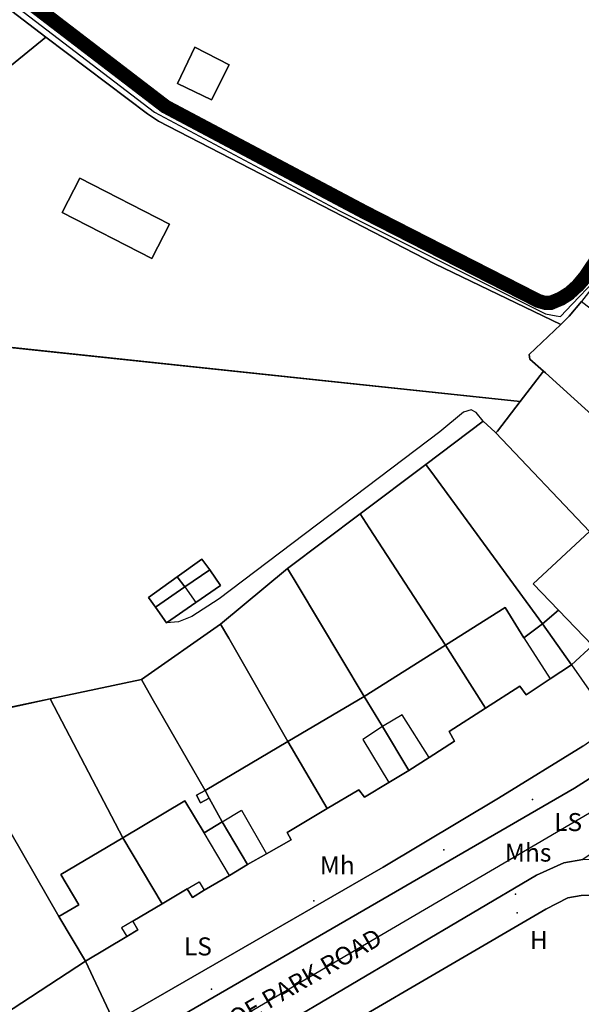
# Model space of a CAD drawing. Units: millimetres. Extents: x 708389209 to 737275418, y 711397183 to 740283392.
# Drawn here: x 722961679 to 723024212, y 725590136 to 725699756 of the extents above; entities that cross this region are included whole.
import ezdxf

# ---------------------------------------------------------------- set-up
doc = ezdxf.new("R2010")
doc.units = ezdxf.units.MM
doc.layers.add('19013-xrf_context$0$Anno', color=7, linetype='Continuous', true_color=0x5dd2c9)
for name, color, linetype in [('19013-xrf_context$0$ARTIFICIAL_POLY', 92, 'Continuous'), ('19013-xrf_context$0$BLP_POLY', 92, 'Continuous'), ('19013-xrf_context$0$BUILDING_POLY', 1, 'Continuous'), ('19013-xrf_context$0$CL_SITE BOUNDARY_DRAFT', 230, 'Continuous'), ('19013-xrf_context$0$DIVISION_LINE', 92, 'Continuous'), ('19013-xrf_context$0$SITE_POLY', 92, 'Continuous'), ('19013-xrf_context$0$STRUCTURE_PNT', 92, 'Continuous'), ('19013-xrf_context$0$VEGETATION_POLY', 92, 'Continuous'), ('19013-xrf_context$0$WATER_LINE', 92, 'Continuous'), ('19013-xrf_context$0$WATER_POLY', 92, 'Continuous'), ('19013-xrf_context$0$WAY_GDF1', 92, 'Continuous'), ('19013-xrf_context$0$WAY_POLY', 2, 'Continuous'), ('CL_SLOPE TOP', 233, 'Continuous')]:
    doc.layers.add(name, color=color, linetype=linetype)
doc.styles.add('19013-xrf_context$0$Arial', font='arial.ttf')

msp = doc.modelspace()

# ---------------------------------------------------------------- linework, layer by layer
at = {"layer": '19013-xrf_context$0$ARTIFICIAL_POLY', "color": 8}
for points in [[(723073971.048, 725771582.842, 0), (723104312.046, 725758125.843, 0), (723106271.046, 725757365.843, 0), (723107432.046, 725756364.844, 0), (723107812.046, 725755764.844, 0), (723107733.046, 725754604.844, 0), (723098332.046, 725734135.845, 0), (723092404.047, 725720357.846, 0), (723076377.048, 725683829.849, 0), (723067715.048, 725665484.85, 0), (723064020.049, 725658575.85, 0), (723060207.049, 725652326.851, 0), (723055014.049, 725644715.851, 0), (723050340.05, 725638665.852, 0), (723047365.05, 725635120.852, 0), (723042550.05, 725629871.852, 0), (723039553.05, 725626766.852, 0), (723036497.051, 725623981.853, 0), (723033220.051, 725621257.853, 0), (723029563.051, 725618412.853, 0), (723026266.051, 725615987.853, 0), (723025485.051, 725615483.853, 0), (723023469.051, 725614183.853, 0), (722960598.056, 725577809.856, 0)], [(722972205.055, 725588146.855, 0), (723002142.053, 725605402.854, 0), (723014992.052, 725613077.853, 0), (723024385.051, 725618890.853, 0), (723027602.051, 725621154.853, 0), (723030978.051, 725623798.853, 0), (723037072.05, 725629307.852, 0), (723042566.05, 725634917.852, 0), (723047600.05, 725640767.851, 0), (723052434.049, 725647016.851, 0), (723057067.049, 725653605.851, 0), (723060881.049, 725659793.85, 0), (723066311.048, 725670049.849, 0), (723103659.046, 725754824.844, 0), (723096539.046, 725757794.843, 0), (723087431.047, 725761824.843, 0)], [(722952575.056, 725706998.847, 0), (722964597.055, 725697822.848, 0), (722949901.056, 725685842.848, 0)], [(722949901.056, 725685842.848, 0), (722964597.055, 725697822.848, 0), (722975914.055, 725689259.848, 0), (722977120.055, 725688470.848, 0), (723007904.052, 725672576.849, 0), (723021938.052, 725665834.85, 0), (723018393.052, 725662486.85, 0), (723018477.052, 725661946.85, 0), (723019989.052, 725660640.85, 0), (723017386.052, 725657245.85, 0), (722958736.056, 725663465.85, 0)], [(722958736.056, 725663465.85, 0), (723017386.052, 725657245.85, 0), (723014869.052, 725653962.851, 0), (723014709.052, 725653753.851, 0), (723014627.052, 725653829.851, 0), (723013297.052, 725655061.851, 0), (723006885.053, 725650238.851, 0), (722999572.053, 725644737.851, 0), (722991503.054, 725638668.852, 0), (722984050.054, 725632462.852, 0), (722975242.055, 725626284.852, 0), (722965081.055, 725624132.853, 0), (722960335.056, 725623124.853, 0)], [(722983406.054, 725583347.855, 0), (723019218.052, 725604511.854, 0), (723022255.051, 725605894.854, 0), (723024394.051, 725606275.854, 0), (723026273.051, 725606317.854, 0), (723028194.051, 725605917.854, 0), (723030153.051, 725605038.854, 0), (723036654.05, 725600715.854, 0), (723040275.05, 725598456.854, 0), (723044195.05, 725596296.855, 0), (723050436.05, 725593137.855, 0), (723054856.049, 725591157.855, 0), (723058675.049, 725589798.855, 0)], [(723049819.05, 725589192.855, 0), (723046079.05, 725591032.855, 0), (723042458.05, 725592992.855, 0), (723038437.05, 725595372.855, 0), (723035517.051, 725597312.854, 0), (723031256.051, 725600333.854, 0), (723028297.051, 725601693.854, 0), (723026357.051, 725602312.854, 0), (723024197.051, 725602231.854, 0), (723022718.051, 725601989.854, 0), (723020260.052, 725600728.854, 0), (722987204.054, 725581430.856, 0)], [(722987204.054, 725581430.856, 0), (723020260.052, 725600728.854, 0), (723022718.051, 725601989.854, 0), (723024197.051, 725602231.854, 0), (723026357.051, 725602312.854, 0), (723028297.051, 725601693.854, 0), (723031256.051, 725600333.854, 0), (723035517.051, 725597312.854, 0), (723038437.05, 725595372.855, 0), (723042458.05, 725592992.855, 0), (723046079.05, 725591032.855, 0), (723049819.05, 725589192.855, 0)]]:
    msp.add_polyline3d(points, dxfattribs=at)
for points in [[(722978342.055, 725676979.849, 0), (722968358.055, 725682095.849, 0), (722966407.055, 725678285.849, 0), (722976390.055, 725673170.849, 0)], [(722978342.055, 725676979.849, 0), (722976390.055, 725673170.849, 0), (722966407.055, 725678285.849, 0), (722968358.055, 725682095.849, 0)], [(723038631.05, 725657419.85, 0), (723033759.051, 725650964.851, 0), (723036765.05, 725648530.851, 0), (723035378.051, 725646717.851, 0), (723020225.052, 725660426.85, 0), (723019989.052, 725660640.85, 0), (723018477.052, 725661946.85, 0), (723018393.052, 725662486.85, 0), (723021938.052, 725665834.85, 0), (723022371.051, 725666274.85, 0), (723022856.051, 725666765.85, 0), (723024242.051, 725668378.85, 0)], [(723035378.051, 725646717.851, 0), (723033694.051, 725645143.851, 0), (723030825.051, 725648096.851, 0), (723025120.051, 725642783.851, 0), (723014709.052, 725653753.851, 0), (723014869.052, 725653962.851, 0), (723017386.052, 725657245.85, 0), (723019989.052, 725660640.85, 0), (723020225.052, 725660426.85, 0)], [(723014709.052, 725653753.851, 0), (723025120.051, 725642783.851, 0), (723018870.052, 725636964.852, 0), (723021677.052, 725634009.852, 0), (723019880.052, 725632485.852, 0), (723007850.052, 725648920.851, 0), (723006885.053, 725650238.851, 0), (723013297.052, 725655061.851, 0), (723014627.052, 725653829.851, 0)], [(723019880.052, 725632485.852, 0), (723017826.052, 725630954.852, 0), (723015720.052, 725634308.852, 0), (723009079.052, 725630104.852, 0), (723000577.053, 725643190.851, 0), (722999572.053, 725644737.851, 0), (723006885.053, 725650238.851, 0), (723007850.052, 725648920.851, 0)], [(723009079.052, 725630104.852, 0), (723000047.053, 725624387.853, 0), (722992571.054, 725636883.852, 0), (722991503.054, 725638668.852, 0), (722999572.053, 725644737.851, 0), (723000577.053, 725643190.851, 0)], [(723030989.051, 725636762.852, 0), (723027939.051, 725633868.852, 0), (723028572.051, 725632921.852, 0), (723025456.051, 725630071.852, 0), (723023115.051, 725627923.852, 0), (723019880.052, 725632485.852, 0), (723021677.052, 725634009.852, 0), (723018870.052, 725636964.852, 0), (723025120.051, 725642783.851, 0)], [(722979218.054, 725637736.852, 0), (722976003.055, 725635432.852, 0), (722976817.055, 725634357.852, 0), (722978013.055, 725632624.852, 0), (722981274.054, 725634875.852, 0), (722984032.054, 725636779.852, 0), (722982837.054, 725638512.852, 0), (722981967.054, 725639705.852, 0)], [(722982837.054, 725638512.852, 0), (722980078.054, 725636608.852, 0), (722979218.054, 725637736.852, 0), (722981967.054, 725639705.852, 0)], [(722976817.055, 725634357.852, 0), (722980078.054, 725636608.852, 0), (722982837.054, 725638512.852, 0), (722984032.054, 725636779.852, 0), (722981274.054, 725634875.852, 0), (722978013.055, 725632624.852, 0)], [(723000047.053, 725624387.853, 0), (722991552.054, 725619386.853, 0), (722984956.054, 725630883.852, 0), (722984050.054, 725632462.852, 0), (722991503.054, 725638668.852, 0), (722992571.054, 725636883.852, 0)], [(722980078.054, 725636608.852, 0), (722976817.055, 725634357.852, 0), (722976003.055, 725635432.852, 0), (722979218.054, 725637736.852, 0)], [(723019880.052, 725632485.852, 0), (723023115.051, 725627923.852, 0), (723020748.052, 725626364.852, 0), (723018071.052, 725624601.853, 0), (723017350.052, 725625539.853, 0), (723013561.052, 725623099.853, 0), (723009079.052, 725630104.852, 0), (723015720.052, 725634308.852, 0), (723017826.052, 725630954.852, 0)], [(722991552.054, 725619386.853, 0), (722982324.054, 725613931.853, 0), (722976446.055, 725624183.853, 0), (722975242.055, 725626284.852, 0), (722984050.054, 725632462.852, 0), (722984956.054, 725630883.852, 0)], [(723013561.052, 725623099.853, 0), (723009480.052, 725620524.853, 0), (723010098.052, 725619432.853, 0), (723007274.053, 725617625.853, 0), (723005005.053, 725616173.853, 0), (723002080.053, 725621072.853, 0), (723000047.053, 725624387.853, 0), (723009079.052, 725630104.852, 0)], [(722982324.054, 725613931.853, 0), (722981367.054, 725613409.853, 0), (722981828.054, 725612564.853, 0), (722982784.054, 725613086.853, 0), (722984237.054, 725610459.854, 0), (722982203.054, 725609241.854, 0), (722980084.054, 725612806.853, 0), (722973149.055, 725608683.854, 0), (722965970.055, 725622431.853, 0), (722965081.055, 725624132.853, 0), (722975242.055, 725626284.852, 0), (722976446.055, 725624183.853, 0)], [(722973149.055, 725608683.854, 0), (722966249.055, 725604581.854, 0), (722968252.055, 725601211.854, 0), (722966050.055, 725599902.854, 0), (722959351.056, 725611474.854, 0), (722955142.056, 725618817.853, 0), (722954394.056, 725620122.853, 0), (722955307.056, 725620850.853, 0), (722957555.056, 725622249.853, 0), (722960335.056, 725623124.853, 0), (722965081.055, 725624132.853, 0), (722965970.055, 725622431.853, 0)], [(723005005.053, 725616173.853, 0), (723002788.053, 725614845.853, 0), (723000064.053, 725613211.853, 0), (722999454.053, 725614013.853, 0), (722995925.053, 725611938.853, 0), (722991552.054, 725619386.853, 0), (723000047.053, 725624387.853, 0), (723002080.053, 725621072.853, 0)], [(722995925.053, 725611938.853, 0), (722991465.054, 725609263.854, 0), (722991921.054, 725608453.854, 0), (722989175.054, 725606897.854, 0), (722987043.054, 725605691.854, 0), (722984237.054, 725610459.854, 0), (722982784.054, 725613086.853, 0), (722982324.054, 725613931.853, 0), (722991552.054, 725619386.853, 0)], [(722982784.054, 725613086.853, 0), (722981828.054, 725612564.853, 0), (722981367.054, 725613409.853, 0), (722982324.054, 725613931.853, 0)], [(722984237.054, 725610459.854, 0), (722987043.054, 725605691.854, 0), (722985028.054, 725604490.854, 0), (722982228.054, 725602826.854, 0), (722980910.054, 725602043.854, 0), (722980342.054, 725602998.854, 0), (722977525.055, 725601324.854, 0), (722973149.055, 725608683.854, 0), (722980084.054, 725612806.853, 0), (722982203.054, 725609241.854, 0)], [(722966050.055, 725599902.854, 0), (722968991.055, 725594955.855, 0), (722954774.056, 725585660.855, 0), (722951246.056, 725588123.855, 0), (722954275.056, 725592476.855, 0), (722955531.056, 725591602.855, 0), (722958119.056, 725595321.855, 0), (722948179.057, 725602239.854, 0), (722948999.057, 725603411.854, 0), (722953687.056, 725607174.854, 0), (722959351.056, 725611474.854, 0)], [(722977525.055, 725601324.854, 0), (722974264.055, 725599385.854, 0), (722974832.055, 725598428.854, 0), (722973600.055, 725597696.854, 0), (722968991.055, 725594955.855, 0), (722966050.055, 725599902.854, 0), (722968252.055, 725601211.854, 0), (722966249.055, 725604581.854, 0), (722973149.055, 725608683.854, 0)]]:
    msp.add_polyline3d(points, close=True, dxfattribs=at)
at = {"layer": '19013-xrf_context$0$BLP_POLY', "color": 8}
for points in [[(723037775.05, 725701442.347, 0), (723036353.051, 725697168.348, 0), (723034900.051, 725691756.348, 0), (723033015.051, 725685298.348, 0), (723031998.051, 725682769.349, 0), (723026407.051, 725672478.349, 0), (723025207.051, 725670695.349, 0), (723024286.051, 725669599.35, 0), (723023355.051, 725668759.35, 0), (723022244.051, 725668062.35, 0), (723020989.052, 725667543.35, 0), (723020062.052, 725667512.35, 0), (723019165.052, 725667776.35, 0), (722999797.053, 725677667.349, 0), (722977571.055, 725689455.348, 0), (722952904.056, 725708342.347, 0)], [(722952575.056, 725706999.347, 0), (722964597.055, 725697823.348, 0), (722975914.055, 725689260.348, 0), (722977120.055, 725688471.348, 0), (723007904.052, 725672577.349, 0), (723021938.052, 725665835.35, 0), (723018393.052, 725662487.35, 0), (723018477.052, 725661947.35, 0), (723019989.052, 725660641.35, 0), (723017386.052, 725657246.35, 0), (722958736.056, 725663466.35, 0)], [(722958736.056, 725663466.35, 0), (723017386.052, 725657246.35, 0), (723014869.052, 725653963.351, 0), (723014709.052, 725653754.351, 0), (723014627.052, 725653830.351, 0), (723013297.052, 725655062.351, 0), (723006885.053, 725650239.351, 0), (722999572.053, 725644738.351, 0), (722991503.054, 725638669.352, 0), (722984050.054, 725632463.352, 0), (722975242.055, 725626285.352, 0), (722965081.055, 725624133.353, 0), (722960335.056, 725623125.353, 0)], [(723024385.051, 725618891.353, 0), (723014992.052, 725613078.353, 0), (723002142.053, 725605403.354, 0), (722972205.055, 725588147.355, 0), (722968991.055, 725594956.355, 0), (722973600.055, 725597697.354, 0), (722974832.055, 725598429.354, 0), (722974264.055, 725599386.354, 0), (722977525.055, 725601325.354, 0), (722980342.054, 725602999.354, 0), (722980910.054, 725602044.354, 0), (722982228.054, 725602827.354, 0), (722985028.054, 725604491.354, 0), (722987043.054, 725605692.354, 0), (722989175.054, 725606898.354, 0), (722991921.054, 725608454.354, 0), (722991465.054, 725609264.354, 0), (722995925.053, 725611939.353, 0), (722999454.053, 725614014.353, 0), (723000064.053, 725613212.353, 0), (723002788.053, 725614846.353, 0), (723005005.053, 725616174.353, 0), (723007274.053, 725617626.353, 0), (723010098.052, 725619433.353, 0), (723009480.052, 725620525.353, 0), (723013561.052, 725623100.353, 0), (723017350.052, 725625540.353, 0), (723018071.052, 725624602.353, 0), (723020748.052, 725626365.352, 0), (723023115.051, 725627924.352, 0), (723025456.051, 725630072.352, 0)], [(722987204.054, 725581431.356, 0), (723020260.052, 725600729.354, 0), (723022718.051, 725601990.354, 0), (723024197.051, 725602232.354, 0), (723026357.051, 725602313.354, 0), (723028297.051, 725601694.354, 0), (723031256.051, 725600334.354, 0), (723035517.051, 725597313.354, 0), (723038437.05, 725595373.355, 0), (723042458.05, 725592993.355, 0), (723046079.05, 725591033.355, 0), (723049819.05, 725589193.355, 0)]]:
    msp.add_polyline3d(points, dxfattribs=at)
for points in [[(723045460.05, 725652230.351, 0), (723042484.05, 725648346.351, 0), (723043250.05, 725647653.351, 0), (723041283.05, 725645095.351, 0), (723039549.05, 725642838.351, 0), (723035378.051, 725646718.351, 0), (723020225.052, 725660427.35, 0), (723019989.052, 725660641.35, 0), (723018477.052, 725661947.35, 0), (723018393.052, 725662487.35, 0), (723021938.052, 725665835.35, 0), (723022371.051, 725666275.35, 0), (723022856.051, 725666766.35, 0), (723024242.051, 725668379.35, 0), (723038631.05, 725657420.35, 0)], [(723039549.05, 725642838.351, 0), (723037643.05, 725641070.351, 0), (723035153.051, 725638757.352, 0), (723034209.051, 725639705.352, 0), (723030989.051, 725636763.352, 0), (723025120.051, 725642784.351, 0), (723014709.052, 725653754.351, 0), (723014869.052, 725653963.351, 0), (723017386.052, 725657246.35, 0), (723019989.052, 725660641.35, 0), (723020225.052, 725660427.35, 0), (723035378.051, 725646718.351, 0)], [(723014709.052, 725653754.351, 0), (723025120.051, 725642784.351, 0), (723030989.051, 725636763.352, 0), (723027939.051, 725633869.352, 0), (723028572.051, 725632922.352, 0), (723025456.051, 725630072.352, 0), (723023115.051, 725627924.352, 0), (723019880.052, 725632486.352, 0), (723007850.052, 725648921.351, 0), (723006885.053, 725650239.351, 0), (723013297.052, 725655062.351, 0), (723014627.052, 725653830.351, 0)], [(723023115.051, 725627924.352, 0), (723020748.052, 725626365.352, 0), (723018071.052, 725624602.353, 0), (723017350.052, 725625540.353, 0), (723013561.052, 725623100.353, 0), (723009079.052, 725630105.352, 0), (723000577.053, 725643191.351, 0), (722999572.053, 725644738.351, 0), (723006885.053, 725650239.351, 0), (723007850.052, 725648921.351, 0), (723019880.052, 725632486.352, 0)], [(723013561.052, 725623100.353, 0), (723009480.052, 725620525.353, 0), (723010098.052, 725619433.353, 0), (723007274.053, 725617626.353, 0), (723005005.053, 725616174.353, 0), (723002080.053, 725621073.353, 0), (723000047.053, 725624388.353, 0), (722992571.054, 725636884.352, 0), (722991503.054, 725638669.352, 0), (722999572.053, 725644738.351, 0), (723000577.053, 725643191.351, 0), (723009079.052, 725630105.352, 0)], [(723005005.053, 725616174.353, 0), (723002788.053, 725614846.353, 0), (723000064.053, 725613212.353, 0), (722999454.053, 725614014.353, 0), (722995925.053, 725611939.353, 0), (722991552.054, 725619387.353, 0), (722984956.054, 725630884.352, 0), (722984050.054, 725632463.352, 0), (722991503.054, 725638669.352, 0), (722992571.054, 725636884.352, 0), (723000047.053, 725624388.353, 0), (723002080.053, 725621073.353, 0)], [(722995925.053, 725611939.353, 0), (722991465.054, 725609264.354, 0), (722991921.054, 725608454.354, 0), (722989175.054, 725606898.354, 0), (722987043.054, 725605692.354, 0), (722984237.054, 725610460.354, 0), (722982784.054, 725613087.353, 0), (722982324.054, 725613932.353, 0), (722976446.055, 725624184.353, 0), (722975242.055, 725626285.352, 0), (722984050.054, 725632463.352, 0), (722984956.054, 725630884.352, 0), (722991552.054, 725619387.353, 0)], [(722987043.054, 725605692.354, 0), (722985028.054, 725604491.354, 0), (722982228.054, 725602827.354, 0), (722980910.054, 725602044.354, 0), (722980342.054, 725602999.354, 0), (722977525.055, 725601325.354, 0), (722973149.055, 725608684.354, 0), (722965970.055, 725622432.353, 0), (722965081.055, 725624133.353, 0), (722975242.055, 725626285.352, 0), (722976446.055, 725624184.353, 0), (722982324.054, 725613932.353, 0), (722982784.054, 725613087.353, 0), (722984237.054, 725610460.354, 0)], [(722977525.055, 725601325.354, 0), (722974264.055, 725599386.354, 0), (722974832.055, 725598429.354, 0), (722973600.055, 725597697.354, 0), (722968991.055, 725594956.355, 0), (722966050.055, 725599903.354, 0), (722959351.056, 725611475.354, 0), (722955142.056, 725618818.353, 0), (722954394.056, 725620123.353, 0), (722955307.056, 725620851.353, 0), (722957555.056, 725622250.353, 0), (722960335.056, 725623125.353, 0), (722965081.055, 725624133.353, 0), (722965970.055, 725622432.353, 0), (722973149.055, 725608684.354, 0)], [(722968991.055, 725594956.355, 0), (722954774.056, 725585661.355, 0), (722951246.056, 725588124.355, 0), (722946646.057, 725591325.355, 0), (722947406.057, 725592416.355, 0), (722943316.057, 725595262.355, 0), (722948179.057, 725602240.354, 0), (722948999.057, 725603412.354, 0), (722953687.056, 725607175.354, 0), (722959351.056, 725611475.354, 0), (722966050.055, 725599903.354, 0)], [(722943316.057, 725595262.355, 0), (722947406.057, 725592416.355, 0), (722946646.057, 725591325.355, 0), (722951246.056, 725588124.355, 0), (722954774.056, 725585661.355, 0), (722968991.055, 725594956.355, 0), (722972205.055, 725588147.355, 0), (722962533.056, 725582455.356, 0), (722958976.056, 725580791.356, 0), (722955878.056, 725579809.356, 0), (722952800.056, 725579567.356, 0), (722950679.056, 725579866.356, 0), (722948519.057, 725580885.356, 0), (722929276.058, 725594169.355, 0), (722933584.058, 725600258.354, 0), (722938574.057, 725596898.355, 0), (722939420.057, 725596291.355, 0), (722940224.057, 725597414.354, 0)]]:
    msp.add_polyline3d(points, close=True, dxfattribs=at)
at = {"layer": '19013-xrf_context$0$BUILDING_POLY', "color": 8}
for points in [[(722978342.055, 725676980.349, 0), (722976390.055, 725673171.349, 0), (722966407.055, 725678286.349, 0), (722968358.055, 725682096.349, 0)], [(723030989.051, 725636763.352, 0), (723027939.051, 725633869.352, 0), (723028572.051, 725632922.352, 0), (723025456.051, 725630072.352, 0), (723023115.051, 725627924.352, 0), (723019880.052, 725632486.352, 0), (723021677.052, 725634010.352, 0), (723018870.052, 725636965.352, 0), (723025120.051, 725642784.351, 0)], [(722981274.054, 725634876.352, 0), (722978013.055, 725632625.352, 0), (722976817.055, 725634358.352, 0), (722980078.054, 725636609.352, 0), (722982837.054, 725638513.352, 0), (722984032.054, 725636780.352, 0)], [(723019880.052, 725632486.352, 0), (723023115.051, 725627924.352, 0), (723020748.052, 725626365.352, 0), (723018071.052, 725624602.353, 0), (723017350.052, 725625540.353, 0), (723013561.052, 725623100.353, 0), (723009079.052, 725630105.352, 0), (723015720.052, 725634309.352, 0), (723017826.052, 725630955.352, 0)], [(723013561.052, 725623100.353, 0), (723009480.052, 725620525.353, 0), (723010098.052, 725619433.353, 0), (723007274.053, 725617626.353, 0), (723005005.053, 725616174.353, 0), (723002080.053, 725621073.353, 0), (723000047.053, 725624388.353, 0), (723009079.052, 725630105.352, 0)], [(723005005.053, 725616174.353, 0), (723002788.053, 725614846.353, 0), (723000064.053, 725613212.353, 0), (722999454.053, 725614014.353, 0), (722995925.053, 725611939.353, 0), (722991552.054, 725619387.353, 0), (723000047.053, 725624388.353, 0), (723002080.053, 725621073.353, 0)], [(722995925.053, 725611939.353, 0), (722991465.054, 725609264.354, 0), (722991921.054, 725608454.354, 0), (722989175.054, 725606898.354, 0), (722987043.054, 725605692.354, 0), (722984237.054, 725610460.354, 0), (722982784.054, 725613087.353, 0), (722982324.054, 725613932.353, 0), (722991552.054, 725619387.353, 0)], [(722982784.054, 725613087.353, 0), (722981828.054, 725612565.353, 0), (722981367.054, 725613410.353, 0), (722982324.054, 725613932.353, 0)], [(722984237.054, 725610460.354, 0), (722987043.054, 725605692.354, 0), (722985028.054, 725604491.354, 0), (722982228.054, 725602827.354, 0), (722980910.054, 725602044.354, 0), (722980342.054, 725602999.354, 0), (722977525.055, 725601325.354, 0), (722973149.055, 725608684.354, 0), (722980084.054, 725612807.353, 0), (722982203.054, 725609242.354, 0)], [(722977525.055, 725601325.354, 0), (722974264.055, 725599386.354, 0), (722974832.055, 725598429.354, 0), (722973600.055, 725597697.354, 0), (722968991.055, 725594956.355, 0), (722966050.055, 725599903.354, 0), (722968252.055, 725601212.354, 0), (722966249.055, 725604582.354, 0), (722973149.055, 725608684.354, 0)]]:
    msp.add_polyline3d(points, close=True, dxfattribs=at)
at = {"layer": '19013-xrf_context$0$CL_SITE BOUNDARY_DRAFT', "ltscale": 0.25, "const_width": 1500}
msp.add_lwpolyline([(723037070.078, 725701699.176), (723035634.43, 725697384.156), (723034177.812, 725691958.68), (723032305.446, 725685543.963), (723031317.877, 725683088.871), (723025764.995, 725672867.616), (723024607.157, 725671147.261), (723023745.176, 725670121.494), (723022900.661, 725669359.481), (723021899.062, 725668731.283), (723020828.087, 725668288.386), (723020157.821, 725668265.972), (723019443.879, 725668476.095), (723000143.327, 725678332.152), (722977977.524, 725690088.225), (722953358.197, 725708938.723)], dxfattribs=at)
at = {"layer": '19013-xrf_context$0$DIVISION_LINE', "color": 8}
for p, q in [((722949900.986, 725685842.957), (722964596.984, 725697822.955)), ((722958735.984, 725663465.96), (723017385.975, 725657245.962)), ((723019988.974, 725660640.961), (723017385.975, 725657245.962)), ((723013296.975, 725655061.962), (723006884.977, 725650238.963)), ((723025119.974, 725642783.964), (723014708.975, 725653753.962)), ((723006884.977, 725650238.963), (722999571.978, 725644737.964)), ((722999571.978, 725644737.964), (722991502.979, 725638668.965)), ((722991502.979, 725638668.965), (722984049.98, 725632462.966)), ((722980077.981, 725636608.965), (722979217.981, 725637736.965)), ((722980077.981, 725636608.965), (722981273.981, 725634875.965)), ((723021676.974, 725634009.965), (723025455.973, 725630071.966)), ((722984049.98, 725632462.966), (722975241.982, 725626284.967)), ((723019879.974, 725632485.966), (723023114.974, 725627923.966)), ((723017825.975, 725630954.966), (723020747.974, 725626364.967)), ((723009078.976, 725630104.966), (723013560.975, 725623099.967)), ((723023114.974, 725627923.966), (723027287.973, 725621918.967)), ((722975241.982, 725626284.967), (722965080.983, 725624132.967)), ((722965080.983, 725624132.967), (722960334.984, 725623124.967)), ((723002079.977, 725621072.967), (723000046.978, 725624387.967)), ((723005004.977, 725616173.968), (723002079.977, 725621072.967)), ((722991551.979, 725619386.968), (722995924.978, 725611938.969)), ((722982323.981, 725613931.969), (722982783.981, 725613086.969)), ((722966049.983, 725599902.971), (722959350.984, 725611474.969)), ((722984236.98, 725610459.969), (722987042.98, 725605691.97)), ((722973148.982, 725608683.97), (722977524.981, 725601324.971)), ((722985027.98, 725604490.97), (722982202.981, 725609241.969))]:
    msp.add_line(p, q, dxfattribs=at)
for points in [[(722917033.991, 725734983.049), (722924178.99, 725728954.05), (722952574.985, 725706998.953), (722964596.984, 725697822.955)], [(722964596.984, 725697822.955), (722975913.982, 725689259.956), (722977119.981, 725688470.956), (723007903.976, 725672576.959), (723021937.974, 725665834.96)], [(723024241.974, 725668378.96), (723022855.974, 725666765.96), (723022370.974, 725666274.96), (723021937.974, 725665834.96)], [(723021937.974, 725665834.96), (723018392.975, 725662486.961), (723018476.975, 725661946.961), (723019988.974, 725660640.961)], [(723019988.974, 725660640.961), (723020224.974, 725660426.961), (723035377.972, 725646717.963)], [(723017385.975, 725657245.962), (723014868.975, 725653962.962), (723014708.975, 725653753.962)], [(723013296.975, 725655061.962), (723012507.976, 725656034.962), (723011945.976, 725656329.962), (723011087.976, 725656042.962), (723008465.976, 725653878.962), (722983884.98, 725635281.965), (722980841.981, 725633314.965), (722979366.981, 725632701.966), (722978012.981, 725632624.966)], [(723014708.975, 725653753.962), (723014626.975, 725653829.962), (723013296.975, 725655061.962)], [(723019879.974, 725632485.966), (723007849.976, 725648920.963), (723006884.977, 725650238.963)], [(722999571.978, 725644737.964), (723000576.978, 725643190.964), (723009078.976, 725630104.966)], [(722982836.981, 725638512.965), (722981966.981, 725639705.964), (722979217.981, 725637736.965)], [(722991502.979, 725638668.965), (722992570.979, 725636883.965), (723000046.978, 725624387.967)], [(722979217.981, 725637736.965), (722976002.982, 725635432.965), (722976816.981, 725634357.965)], [(722984049.98, 725632462.966), (722984955.98, 725630883.966), (722991551.979, 725619386.968)], [(722975241.982, 725626284.967), (722976445.982, 725624183.967), (722982323.981, 725613931.969)], [(722965080.983, 725624132.967), (722965969.983, 725622431.967), (722973148.982, 725608683.97)], [(723007273.976, 725617625.968), (723004246.977, 725622346.967), (723002079.977, 725621072.967)], [(723002079.977, 725621072.967), (722999891.978, 725619626.968), (723002787.977, 725614845.968)], [(722984236.98, 725610459.969), (722986373.98, 725611752.969), (722989174.979, 725606897.97)], [(722980341.981, 725602998.97), (722981660.981, 725603782.97), (722982227.981, 725602826.97)], [(722982227.981, 725602826.97), (722980909.981, 725602043.971), (722980341.981, 725602998.97)], [(722974263.982, 725599385.971), (722973030.982, 725598652.971), (722973599.982, 725597696.971)], [(722974263.982, 725599385.971), (722974831.982, 725598428.971), (722973599.982, 725597696.971)], [(722968990.983, 725594955.972), (722954773.985, 725585660.973), (722951245.986, 725588123.973)]]:
    msp.add_lwpolyline(points, dxfattribs=at)
msp.add_lwpolyline([(722981189.981, 725696686.955), (722979263.981, 725692669.956), (722983019.98, 725690841.956), (722985006.98, 725694739.955)], close=True, dxfattribs=at)
at = {"layer": '19013-xrf_context$0$SITE_POLY', "color": 8}
msp.add_polyline3d([(723037774.55, 725701441.847, 0), (723036352.551, 725697167.848, 0), (723034899.551, 725691755.848, 0), (723033014.551, 725685297.848, 0), (723031997.551, 725682768.849, 0), (723026406.551, 725672477.849, 0), (723025206.551, 725670694.849, 0), (723024285.551, 725669598.85, 0), (723023354.551, 725668758.85, 0), (723022243.551, 725668061.85, 0), (723020988.552, 725667542.85, 0), (723020061.552, 725667511.85, 0), (723019164.552, 725667775.85, 0), (722999796.553, 725677666.849, 0), (722977570.555, 725689454.848, 0), (722952903.556, 725708341.847, 0)], dxfattribs=at)
at = {"layer": '19013-xrf_context$0$STRUCTURE_PNT', "color": 8}
for p in [(723018791.052, 725612940.853), (723008919.052, 725607327.854), (723016900.052, 725602407.854), (722994448.053, 725601674.854), (723017081.052, 725600325.854), (722983039.054, 725591836.855)]:
    msp.add_point(p, dxfattribs=at)
at = {"layer": '19013-xrf_context$0$VEGETATION_POLY', "color": 8}
for points in [[(723037775.05, 725701442.347, 0), (723036353.051, 725697168.348, 0), (723034900.051, 725691756.348, 0), (723033015.051, 725685298.348, 0), (723031998.051, 725682769.349, 0), (723026407.051, 725672478.349, 0), (723025207.051, 725670695.349, 0), (723024286.051, 725669599.35, 0), (723023355.051, 725668759.35, 0), (723022244.051, 725668062.35, 0), (723020989.052, 725667543.35, 0), (723020062.052, 725667512.35, 0), (723019165.052, 725667776.35, 0), (722999797.053, 725677667.349, 0), (722977571.055, 725689455.348, 0), (722952904.056, 725708342.347, 0)], [(723024385.051, 725618891.353, 0), (723014992.052, 725613078.353, 0), (723002142.053, 725605403.354, 0), (722972205.055, 725588147.355, 0), (722968991.055, 725594956.355, 0), (722973600.055, 725597697.354, 0), (722974832.055, 725598429.354, 0), (722974264.055, 725599386.354, 0), (722977525.055, 725601325.354, 0), (722980342.054, 725602999.354, 0), (722980910.054, 725602044.354, 0), (722982228.054, 725602827.354, 0), (722985028.054, 725604491.354, 0), (722987043.054, 725605692.354, 0), (722989175.054, 725606898.354, 0), (722991921.054, 725608454.354, 0), (722991465.054, 725609264.354, 0), (722995925.053, 725611939.353, 0), (722999454.053, 725614014.353, 0), (723000064.053, 725613212.353, 0), (723002788.053, 725614846.353, 0), (723005005.053, 725616174.353, 0), (723007274.053, 725617626.353, 0), (723010098.052, 725619433.353, 0), (723009480.052, 725620525.353, 0), (723013561.052, 725623100.353, 0), (723017350.052, 725625540.353, 0), (723018071.052, 725624602.353, 0), (723020748.052, 725626365.352, 0), (723023115.051, 725627924.352, 0), (723025456.051, 725630072.352, 0)]]:
    msp.add_polyline3d(points, dxfattribs=at)
for points in [[(722985007.054, 725694740.348, 0), (722983020.054, 725690842.348, 0), (722979264.054, 725692670.348, 0), (722981190.054, 725696687.348, 0)], [(722985007.054, 725694740.348, 0), (722981190.054, 725696687.348, 0), (722979264.054, 725692670.348, 0), (722983020.054, 725690842.348, 0)], [(722968991.055, 725594956.355, 0), (722972205.055, 725588147.355, 0), (722962533.056, 725582455.356, 0), (722958976.056, 725580791.356, 0), (722955878.056, 725579809.356, 0), (722952800.056, 725579567.356, 0), (722950679.056, 725579866.356, 0), (722948519.057, 725580885.356, 0), (722929276.058, 725594169.355, 0), (722933584.058, 725600258.354, 0), (722938574.057, 725596898.355, 0), (722939420.057, 725596291.355, 0), (722940224.057, 725597414.354, 0), (722943316.057, 725595262.355, 0), (722947406.057, 725592416.355, 0), (722946646.057, 725591325.355, 0), (722951246.056, 725588124.355, 0), (722954774.056, 725585661.355, 0)]]:
    msp.add_polyline3d(points, close=True, dxfattribs=at)
at = {"layer": '19013-xrf_context$0$WATER_LINE', "color": 8}
msp.add_polyline3d([(722946995.057, 725712171.847, 0), (722976698.055, 725689454.848, 0), (722997273.053, 725678484.849, 0), (723003877.053, 725675155.849, 0), (723020223.052, 725666996.85, 0), (723021411.052, 725666782.85, 0), (723021887.052, 725666696.85, 0), (723023206.051, 725668081.85, 0), (723025680.051, 725670680.849, 0), (723028818.051, 725675483.849, 0), (723030285.051, 725677942.849, 0), (723032255.051, 725681721.849, 0), (723034298.051, 725687445.848, 0), (723038478.05, 725701719.847, 0), (723042737.05, 725712287.847, 0), (723052332.049, 725727981.845, 0), (723055434.049, 725732502.845, 0), (723056744.049, 725734841.845, 0), (723058722.049, 725738371.845, 0), (723059719.049, 725740152.845, 0), (723060061.049, 725740914.845, 0), (723064569.049, 725753020.844, 0), (723066777.048, 725759592.843, 0), (723072271.048, 725774734.842, 0)], dxfattribs=at)
at = {"layer": '19013-xrf_context$0$WATER_POLY', "color": 8}
for points in [[(722952904.056, 725708341.847, 0), (722977571.055, 725689454.848, 0), (722999797.053, 725677666.849, 0), (723019165.052, 725667775.85, 0), (723020062.052, 725667511.85, 0), (723020989.052, 725667542.85, 0), (723022244.051, 725668061.85, 0), (723023355.051, 725668758.85, 0), (723024286.051, 725669598.85, 0), (723025207.051, 725670694.849, 0), (723026407.051, 725672477.849, 0), (723031998.051, 725682768.849, 0), (723033015.051, 725685297.848, 0), (723034900.051, 725691755.848, 0), (723036353.051, 725697167.848, 0), (723037775.05, 725701441.847, 0)], [(723038895.05, 725701491.847, 0), (723037665.05, 725697999.848, 0), (723036486.051, 725693408.848, 0), (723035941.051, 725691704.848, 0), (723034931.051, 725688132.848, 0), (723033704.051, 725684302.848, 0), (723032763.051, 725682094.849, 0), (723031803.051, 725679945.849, 0), (723029183.051, 725675182.849, 0), (723027881.051, 725673071.849, 0), (723024242.051, 725668378.85, 0), (723022856.051, 725666765.85, 0), (723022371.051, 725666274.85, 0), (723021938.052, 725665834.85, 0), (723007904.052, 725672576.849, 0), (722977120.055, 725688470.848, 0), (722975914.055, 725689259.848, 0), (722964597.055, 725697822.848, 0), (722952575.056, 725706998.847, 0)]]:
    msp.add_polyline3d(points, dxfattribs=at)
at = {"layer": '19013-xrf_context$0$WAY_GDF1', "color": 8}
msp.add_polyline3d([(722953777.556, 725568976.356, 0), (722956953.556, 725571066.356, 0), (722959505.556, 725572746.356, 0), (722963117.556, 725575123.356, 0), (723027732.551, 725612960.353, 0)], dxfattribs=at)
at = {"layer": '19013-xrf_context$0$WAY_POLY', "color": 8}
msp.add_polyline3d([(723030446.051, 725610369.354, 0), (723024394.051, 725606276.354, 0), (723022255.051, 725605895.354, 0), (723019218.052, 725604512.354, 0), (722983406.054, 725583348.355, 0), (722972014.055, 725576854.356, 0), (722968297.055, 725574330.356, 0), (722965941.055, 725571865.356, 0), (722964462.055, 725569823.356, 0), (722964117.055, 725569025.356, 0), (722964003.056, 725568761.356, 0), (722964185.055, 725567140.357, 0), (722964926.055, 725565178.357, 0), (722956954.056, 725571066.356, 0), (722950923.056, 725575521.356, 0), (722953122.056, 725575202.356, 0), (722954921.056, 725575383.356, 0), (722955939.056, 725575623.356, 0), (722957222.056, 725575925.356, 0), (722960598.056, 725577810.356, 0), (723023469.051, 725614184.353, 0), (723025485.051, 725615484.353, 0), (723027733.051, 725612960.353, 0)], close=True, dxfattribs=at)
at = {"layer": 'CL_SLOPE TOP'}
msp.add_circle((722832313.64, 725840287.514), 14443104.561, dxfattribs=at)

# ---------------------------------------------------------------- texts
at = {"layer": '19013-xrf_context$0$Anno', "color": 8, "style": '19013-xrf_context$0$Arial'}
for s, p in [('LS', (723021182.974, 725609420.369)), ('Mhs ', (723015711.975, 725606025.37)), ('Mh', (722995105.978, 725604608.37)), ('H ', (723018496.975, 725596283.372)), ('LS', (722979959.981, 725595579.372))]:
    msp.add_text(s, height=2005.75, dxfattribs=at).set_placement(p)
msp.add_text('MONALOE PARK ROAD ', height=2005.75, rotation=29.99786312, dxfattribs=at).set_placement((722977587.281, 725582738.874))

doc.saveas('drawing.dxf')
